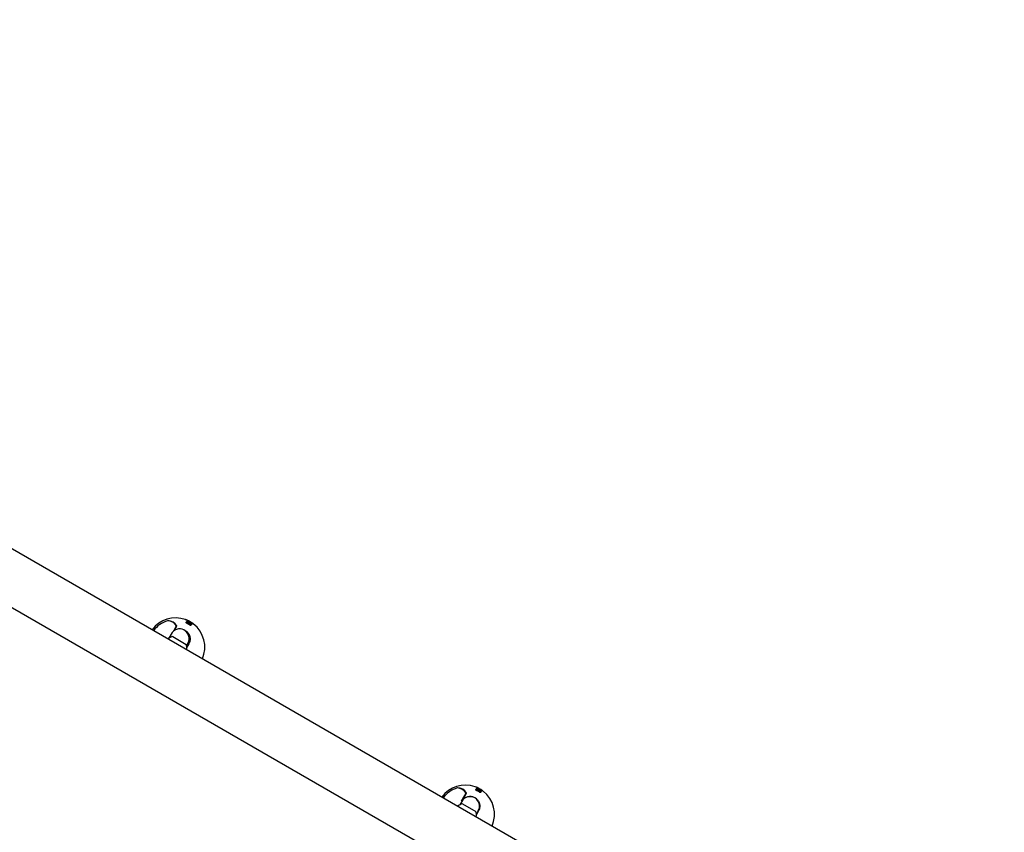
# Model space of a CAD drawing. Units: millimetres. Extents: x -3481 to 3490, y -2178 to 2498.
# Drawn here: x 1206 to 2030, y 178 to 858 of the extents above; entities that cross this region are included whole.
import ezdxf

# ---------------------------------------------------------------- set-up
doc = ezdxf.new("R2010")
doc.units = ezdxf.units.MM
doc.header["$LTSCALE"] = 1000
doc.linetypes.add('DASHED2', pattern=[0.375, 0.25, -0.125])
doc.layers.add('1 EQUIPMENT', color=7, linetype='Continuous', lineweight=18)
doc.layers.add('EN_SAFETYZONE', color=30, linetype='DASHED2', lineweight=18, true_color=0xff7f00)

# ---------------------------------------------------------------- blocks, each defined once
blk = doc.blocks.new('EQ 09-1004')
at = {"layer": '1 EQUIPMENT', "color": 7, "linetype": 'Continuous', "lineweight": 25}
for p, q in [((1808.93, 63.06), (381.44, 887.23)), ((360.23, 850.5), (1787.73, 26.34)), ((1344.59, 355.97), (1344.54, 355.88)), ((1345.97, 354.7), (1345.83, 354.46)), ((1346.08, 354.89), (1346.03, 354.8)), ((1346.17, 355.05), (1346.08, 354.89)), ((1334.88, 346.47), (1337.23, 350.54)), ((1335.15, 346.66), (1337.37, 350.51)), ((1337.09, 350.75), (1337.29, 350.43)), ((1345.36, 353.82), (1345.31, 353.73)), ((1345.83, 354.46), (1345.78, 354.37)), ((1349.4, 352.93), (1349.35, 352.99)), ((1349.37, 352.37), (1349.36, 352.36)), ((1349.43, 351.52), (1349.38, 351.43)), ((1349.92, 351.95), (1349.87, 351.86)), ((1349.92, 351.95), (1349.94, 351.98)), ((1350.03, 352.57), (1349.98, 352.48)), ((1351.1, 352.37), (1351.15, 352.45)), ((1332.58, 343.75), (1330.84, 340.38)), ((1333.99, 341.66), (1345.25, 335.16)), ((1345.55, 333.98), (1346.8, 336.41)), ((1345.55, 333.68), (1346.25, 334.28)), ((1346.41, 334.16), (1345.69, 332.92)), ((1347.43, 335.67), (1345.71, 332.68)), ((1346.41, 334.16), (1347.3, 335.71)), ((1587.13, 215.94), (1587.08, 215.85)), ((1588.37, 214.44), (1588.32, 214.34)), ((1588.5, 214.67), (1588.37, 214.44)), ((1588.62, 214.86), (1588.56, 214.78)), ((1588.7, 215.02), (1588.62, 214.86)), ((1575.88, 203.78), (1579.77, 210.51)), ((1576.87, 205.23), (1579.9, 210.48)), ((1579.22, 211.3), (1579.83, 210.4)), ((1587.9, 213.8), (1587.85, 213.7)), ((1591.94, 212.9), (1591.89, 212.96)), ((1591.91, 212.34), (1591.9, 212.33)), ((1591.97, 211.5), (1591.92, 211.4)), ((1592.46, 211.92), (1592.4, 211.83)), ((1592.46, 211.92), (1592.47, 211.95)), ((1592.56, 212.54), (1592.51, 212.45)), ((1593.63, 212.34), (1593.68, 212.43)), ((1575.98, 203.68), (1574.37, 200.9)), ((1576.8, 205.1), (1575.98, 203.68)), ((1576.53, 201.63), (1587.79, 195.13)), ((1588.23, 192.9), (1589.84, 195.68)), ((1589.97, 195.64), (1588.25, 192.66))]:
    blk.add_line(p, q, dxfattribs=at)
at = {"layer": '1 EQUIPMENT', "color": 7, "linetype": 'Continuous', "lineweight": 25, "flags": 128}
for points in [[(1329.71, 354.91), (1329.69, 354.91), (1329.68, 354.9)], [(1347.4, 337.91), (1347.94, 336.87), (1347.99, 336.77)], [(1572.24, 214.88), (1572.23, 214.88), (1572.21, 214.88)]]:
    blk.add_lwpolyline(points, dxfattribs=at)
at = {"layer": '1 EQUIPMENT', "color": 7, "linetype": 'Continuous', "lineweight": 25}
for centre, radius, start, end in [((1336.37, 332.78), 24.5, 70.52632, 143.67527), ((1336.37, 332.78), 23.12, 106.83701, 143.29334), ((1329.7, 354.81), 0.1, 88.89074, 106.83701), ((1329.62, 346.08), 8.82, 30.35131, 89.64869), ((1329.76, 346.09), 8.88, 30.56507, 89.28301), ((1329.8, 346.1), 8.92, 30.30261, 89.27652), ((1336.37, 332.78), 24.6, 60, 70.48482), ((1339.23, 341.12), 15.68, 56.67355, 69.64322), ((1339.25, 341.15), 15.75, 49.71195, 69.60122), ((1336.37, 332.78), 23.93, 58.02813, 66.3562), ((1336.37, 332.78), 24.05, 58.03818, 66.32367), ((1336.37, 332.78), 24.15, 58.04646, 66.29688), ((1336.37, 332.78), 24.33, 60.27476, 66.25118), ((1339.69, 340.08), 8, 62.68198, 152.68198), ((1337.23, 350.47), 0.1, 330, 31.10926), ((1339.69, 340.08), 8, 332.68198, 62.68198), ((1336.37, 332.78), 23.55, 58.33647, 66.45698), ((1336.37, 332.78), 23.66, 58.34378, 66.42846), ((1336.37, 332.78), 22.09, 58.2003, 64.16191), ((1336.37, 332.78), 22.2, 58.20929, 64.14108), ((1336.37, 332.78), 22.66, 57.83759, 64.1673), ((1336.37, 332.78), 22.96, 57.866, 64.11249), ((1336.37, 332.78), 23.07, 57.87587, 64.09343), ((1336.37, 332.78), 23.42, 58.25709, 63.87932), ((1339.07, 341.1), 15.86, 49.7238, 53.81395), ((1336.37, 332.78), 24.6, 54.31756, 60), ((1336.37, 332.78), 23.51, 54.75855, 56.43317), ((1349.63, 350.28), 2.65, 55.48923, 85.00465), ((1349.6, 350.24), 2.6, 55.35071, 80.55448), ((1336.37, 332.78), 24.5, 336.32473, 52.69397), ((1336.02, 332.17), 9.7, 102.05852, 129.46935), ((1336.02, 332.17), 9.7, 350.53065, 17.94148), ((1340.37, 339.71), 8, 317.24126, 330), ((1346.32, 334.21), 0.1, 330, 137.24126), ((1340.32, 339.76), 8.1, 317.74104, 325.06181), ((1578.91, 192.75), 24.5, 70.51896, 143.67527), ((1578.91, 192.75), 23.12, 106.83701, 143.29334), ((1572.24, 214.78), 0.1, 88.89074, 106.83701), ((1572.16, 206.06), 8.82, 30.35131, 89.64869), ((1572.3, 206.06), 8.88, 30.56507, 89.28301), ((1572.33, 206.07), 8.92, 30.30261, 89.27652), ((1578.91, 192.75), 24.6, 53.90125, 70.47887), ((1581.77, 201.1), 15.68, 56.67355, 69.64322), ((1581.79, 201.12), 15.75, 49.71195, 69.60122), ((1578.91, 192.75), 23.66, 58.34378, 66.42846), ((1578.91, 192.75), 23.93, 58.02813, 66.3562), ((1578.91, 192.75), 24.05, 58.03818, 66.32367), ((1578.91, 192.75), 24.15, 58.04646, 66.29688), ((1578.91, 192.75), 24.33, 60.27476, 66.25118), ((1582.91, 199.68), 8, 60, 150), ((1579.77, 210.44), 0.1, 330, 31.10926), ((1582.91, 199.68), 8, 330, 60), ((1578.91, 192.75), 23.55, 58.33647, 66.45698), ((1578.91, 192.75), 22.09, 58.2003, 64.16191), ((1578.91, 192.75), 22.2, 58.20929, 64.14108), ((1578.91, 192.75), 22.66, 57.83759, 64.1673), ((1578.91, 192.75), 22.96, 57.866, 64.11249), ((1578.91, 192.75), 23.07, 57.87587, 64.09343), ((1578.91, 192.75), 23.42, 58.25709, 63.87932), ((1581.6, 201.07), 15.86, 49.7238, 53.81395), ((1578.91, 192.75), 23.51, 54.75855, 56.43317), ((1592.16, 210.25), 2.65, 55.48923, 85.00465), ((1592.14, 210.21), 2.6, 55.35071, 80.55448), ((1578.91, 192.75), 24.5, 336.32473, 52.62112), ((1578.55, 192.14), 9.7, 102.05852, 129.46935), ((1576.96, 205.18), 0.1, 150, 317.24126), ((1578.56, 192.14), 9.7, 350.53065, 17.94148)]:
    blk.add_arc(centre, radius, start, end, dxfattribs=at)
for points, knots in [([(1344.69, 355.83), (1344.67, 355.84), (1344.61, 355.86), (1344.56, 355.88), (1344.54, 355.88), (1344.54, 355.88), (1344.54, 355.88)], [0, 0, 0, 0, 0.291231, 0.7177374, 0.8929262, 1, 1, 1, 1]), ([(1344.59, 355.97), (1344.59, 355.97), (1344.59, 355.97), (1344.62, 355.96), (1344.67, 355.94), (1344.72, 355.92), (1344.74, 355.91)], [0, 0, 0, 0, 0.150762, 0.385976, 0.794341, 1, 1, 1, 1]), ([(1343.32, 347.21), (1343.82, 347.03), (1345.12, 346.55), (1346.76, 344.97), (1348.08, 342.78), (1348.65, 340.21), (1348.42, 337.72), (1347.73, 336.29), (1347.43, 335.67)], [0, 0, 0, 0, 0.110634, 0.285447, 0.461401, 0.647807, 0.848494, 1, 1, 1, 1]), ([(1347.3, 335.71), (1347.59, 336.31), (1348.27, 337.73), (1348.49, 340.17), (1347.94, 342.7), (1346.64, 344.84), (1345.19, 346.29), (1344.12, 346.7), (1343.82, 346.82)], [0, 0, 0, 0, 0.158454, 0.368322, 0.563179, 0.747014, 0.929581, 1, 1, 1, 1]), ([(1345.34, 353.18), (1345.31, 353.25), (1345.24, 353.37), (1345.23, 353.56), (1345.28, 353.67), (1345.31, 353.73)], [0, 0, 0, 0, 0.286796, 0.558192, 1, 1, 1, 1]), ([(1345.36, 353.82), (1345.34, 353.78), (1345.3, 353.7), (1345.28, 353.53), (1345.35, 353.37), (1345.4, 353.28)], [0, 0, 0, 0, 0.285112, 0.570551, 1, 1, 1, 1]), ([(1346, 352.66), (1345.9, 352.71), (1345.71, 352.82), (1345.47, 353), (1345.38, 353.12), (1345.34, 353.18)], [0, 0, 0, 0, 0.334901, 0.672204, 1, 1, 1, 1]), ([(1345.85, 354.05), (1345.78, 354.05), (1345.65, 354.04), (1345.47, 353.97), (1345.41, 353.88), (1345.36, 353.82)], [0, 0, 0, 0, 0.281643, 0.53758, 1, 1, 1, 1]), ([(1345.4, 353.28), (1345.44, 353.22), (1345.53, 353.09), (1345.77, 352.91), (1345.96, 352.81), (1346.06, 352.76)], [0, 0, 0, 0, 0.341998, 0.686719, 1, 1, 1, 1]), ([(1346.68, 353.81), (1346.57, 353.86), (1346.36, 353.96), (1346.06, 354.04), (1345.92, 354.05), (1345.85, 354.05)], [0, 0, 0, 0, 0.360645, 0.723427, 1, 1, 1, 1]), ([(1345.93, 353.56), (1345.92, 353.54), (1345.91, 353.52), (1345.91, 353.46), (1345.93, 353.41), (1345.95, 353.38), (1345.96, 353.37)], [0, 0, 0, 0, 0.2932111, 0.5673277, 0.9494134, 1, 1, 1, 1]), ([(1346.11, 353.64), (1346.08, 353.64), (1346.01, 353.64), (1345.96, 353.6), (1345.94, 353.57), (1345.93, 353.56)], [0, 0, 0, 0, 0.293444, 0.768739, 1, 1, 1, 1]), ([(1345.96, 353.37), (1345.98, 353.35), (1346.01, 353.31), (1346.11, 353.24), (1346.2, 353.2), (1346.25, 353.18)], [0, 0, 0, 0, 0.280523, 0.560556, 1, 1, 1, 1]), ([(1346.45, 353.53), (1346.42, 353.55), (1346.34, 353.58), (1346.21, 353.63), (1346.14, 353.63), (1346.11, 353.64)], [0, 0, 0, 0, 0.273941, 0.683366, 1, 1, 1, 1]), ([(1348.88, 351.21), (1348.81, 351.22), (1348.67, 351.24), (1348.36, 351.35), (1348.14, 351.48), (1348.01, 351.56)], [0, 0, 0, 0, 0.26233, 0.584915, 1, 1, 1, 1]), ([(1348.07, 351.65), (1348.15, 351.61), (1348.33, 351.5), (1348.64, 351.35), (1348.83, 351.32), (1348.93, 351.31)], [0, 0, 0, 0, 0.261453, 0.621825, 1, 1, 1, 1]), ([(1348.43, 351.96), (1348.46, 351.94), (1348.54, 351.9), (1348.66, 351.84), (1348.73, 351.83), (1348.76, 351.82)], [0, 0, 0, 0, 0.2796857, 0.6783222, 1, 1, 1, 1]), ([(1348.59, 352.22), (1348.62, 352.2), (1348.69, 352.16), (1348.79, 352.07), (1348.84, 352.02), (1348.86, 351.99)], [0, 0, 0, 0, 0.277667, 0.683517, 1, 1, 1, 1]), ([(1348.91, 352.09), (1348.89, 352.11), (1348.85, 352.16), (1348.76, 352.24), (1348.68, 352.29), (1348.64, 352.32)], [0, 0, 0, 0, 0.279758, 0.629195, 1, 1, 1, 1]), ([(1348.99, 352.5), (1348.96, 352.52), (1348.91, 352.56), (1348.81, 352.63), (1348.73, 352.67), (1348.69, 352.7)], [0, 0, 0, 0, 0.302572, 0.604872, 1, 1, 1, 1]), ([(1349.57, 352.42), (1349.51, 352.44), (1349.38, 352.48), (1349.09, 352.62), (1348.86, 352.75), (1348.74, 352.83)], [0, 0, 0, 0, 0.256838, 0.578885, 1, 1, 1, 1]), ([(1348.76, 351.82), (1348.78, 351.82), (1348.85, 351.82), (1348.91, 351.85), (1348.93, 351.88), (1348.93, 351.89)], [0, 0, 0, 0, 0.295583, 0.760489, 1, 1, 1, 1]), ([(1348.79, 352.92), (1348.92, 352.84), (1349.14, 352.71), (1349.43, 352.57), (1349.57, 352.53), (1349.62, 352.51)], [0, 0, 0, 0, 0.427067, 0.751648, 1, 1, 1, 1]), ([(1348.86, 351.99), (1348.87, 351.97), (1348.91, 351.91), (1348.9, 351.84), (1348.89, 351.81), (1348.88, 351.8)], [0, 0, 0, 0, 0.293987, 0.761691, 1, 1, 1, 1]), ([(1349.38, 351.43), (1349.35, 351.39), (1349.3, 351.32), (1349.16, 351.22), (1348.99, 351.22), (1348.88, 351.21)], [0, 0, 0, 0, 0.2836387, 0.5677028, 1, 1, 1, 1]), ([(1348.93, 351.89), (1348.94, 351.91), (1348.95, 351.93), (1348.96, 351.99), (1348.94, 352.04), (1348.91, 352.08), (1348.91, 352.09)], [0, 0, 0, 0, 0.290781, 0.564206, 0.921077, 1, 1, 1, 1]), ([(1348.93, 351.31), (1349.01, 351.31), (1349.2, 351.31), (1349.35, 351.4), (1349.41, 351.49), (1349.43, 351.52)], [0, 0, 0, 0, 0.286075, 0.766017, 1, 1, 1, 1]), ([(1349.19, 352.33), (1349.18, 352.35), (1349.15, 352.37), (1349.08, 352.43), (1349.03, 352.47), (1348.99, 352.5)], [0, 0, 0, 0, 0.253791, 0.507587, 1, 1, 1, 1]), ([(1349.32, 352.94), (1349.3, 352.95), (1349.26, 352.96), (1349.17, 353), (1349.09, 353.05), (1349.05, 353.07), (1349.04, 353.08)], [0, 0, 0, 0, 0.252093, 0.586723, 0.920536, 1, 1, 1, 1]), ([(1349.35, 352.99), (1349.34, 353.01), (1349.3, 353.04), (1349.21, 353.11), (1349.14, 353.16), (1349.1, 353.18)], [0, 0, 0, 0, 0.264199, 0.610283, 1, 1, 1, 1]), ([(1349.15, 353.27), (1349.18, 353.25), (1349.24, 353.21), (1349.34, 353.15), (1349.38, 353.1), (1349.4, 353.08)], [0, 0, 0, 0, 0.263516, 0.640047, 1, 1, 1, 1]), ([(1349.3, 352.31), (1349.29, 352.31), (1349.28, 352.31), (1349.25, 352.31), (1349.21, 352.32), (1349.19, 352.33)], [0, 0, 0, 0, 0.253995, 0.508108, 1, 1, 1, 1]), ([(1349.36, 352.36), (1349.36, 352.35), (1349.35, 352.34), (1349.33, 352.32), (1349.31, 352.32), (1349.3, 352.31)], [0, 0, 0, 0, 0.2924693, 0.5850553, 1, 1, 1, 1]), ([(1349.58, 353.01), (1349.56, 353.03), (1349.49, 353.08), (1349.4, 353.14), (1349.34, 353.19), (1349.32, 353.2)], [0, 0, 0, 0, 0.258634, 0.756129, 1, 1, 1, 1]), ([(1349.46, 352.95), (1349.46, 352.94), (1349.45, 352.93), (1349.41, 352.92), (1349.35, 352.93), (1349.32, 352.94)], [0, 0, 0, 0, 0.2868, 0.551287, 1, 1, 1, 1]), ([(1349.4, 353.08), (1349.42, 353.06), (1349.46, 353.02), (1349.47, 352.98), (1349.46, 352.96), (1349.46, 352.95)], [0, 0, 0, 0, 0.295968, 0.754759, 1, 1, 1, 1]), ([(1349.43, 351.52), (1349.45, 351.55), (1349.47, 351.59), (1349.48, 351.64), (1349.48, 351.67), (1349.49, 351.69)], [0, 0, 0, 0, 0.498179, 0.748828, 1, 1, 1, 1]), ([(1349.44, 353.17), (1349.45, 353.15), (1349.49, 353.12), (1349.57, 353.06), (1349.63, 353.03), (1349.65, 353.01)], [0, 0, 0, 0, 0.278583, 0.680527, 1, 1, 1, 1]), ([(1349.46, 351.88), (1349.49, 351.87), (1349.55, 351.85), (1349.66, 351.83), (1349.72, 351.83), (1349.75, 351.84)], [0, 0, 0, 0, 0.256909, 0.51383, 1, 1, 1, 1]), ([(1349.49, 351.69), (1349.49, 351.72), (1349.49, 351.76), (1349.48, 351.83), (1349.47, 351.86), (1349.46, 351.88)], [0, 0, 0, 0, 0.497737, 0.748594, 1, 1, 1, 1]), ([(1349.7, 351.74), (1349.68, 351.74), (1349.64, 351.74), (1349.57, 351.74), (1349.51, 351.76), (1349.48, 351.77)], [0, 0, 0, 0, 0.32996, 0.660097, 1, 1, 1, 1]), ([(1349.98, 352.48), (1349.96, 352.46), (1349.93, 352.42), (1349.82, 352.38), (1349.66, 352.4), (1349.57, 352.42)], [0, 0, 0, 0, 0.303589, 0.582398, 1, 1, 1, 1]), ([(1349.67, 352.96), (1349.66, 352.96), (1349.65, 352.97), (1349.62, 352.99), (1349.6, 353), (1349.58, 353.01)], [0, 0, 0, 0, 0.2510697, 0.5021365, 1, 1, 1, 1]), ([(1349.62, 352.51), (1349.69, 352.5), (1349.88, 352.46), (1349.98, 352.51), (1350.02, 352.56), (1350.03, 352.57)], [0, 0, 0, 0, 0.306872, 0.809237, 1, 1, 1, 1]), ([(1349.65, 353.01), (1349.68, 353), (1349.72, 352.97), (1349.79, 352.94), (1349.83, 352.92), (1349.85, 352.92), (1349.86, 352.92)], [0, 0, 0, 0, 0.236026, 0.528144, 0.892969, 1, 1, 1, 1]), ([(1349.98, 352.81), (1349.96, 352.82), (1349.91, 352.83), (1349.81, 352.88), (1349.72, 352.93), (1349.67, 352.96)], [0, 0, 0, 0, 0.2675828, 0.6419387, 1, 1, 1, 1]), ([(1349.87, 351.86), (1349.86, 351.85), (1349.84, 351.82), (1349.79, 351.77), (1349.73, 351.75), (1349.7, 351.74)], [0, 0, 0, 0, 0.283203, 0.566502, 1, 1, 1, 1]), ([(1349.75, 351.84), (1349.78, 351.84), (1349.82, 351.85), (1349.88, 351.89), (1349.9, 351.93), (1349.92, 351.95)], [0, 0, 0, 0, 0.283876, 0.567371, 1, 1, 1, 1]), ([(1350.03, 352.57), (1350.03, 352.59), (1350.05, 352.62), (1350.05, 352.7), (1350, 352.77), (1349.98, 352.81)], [0, 0, 0, 0, 0.287018, 0.574195, 1, 1, 1, 1]), ([(1351.11, 352.48), (1351.1, 352.49), (1351.07, 352.51), (1350.99, 352.57), (1350.93, 352.61), (1350.89, 352.64), (1350.89, 352.64)], [0, 0, 0, 0, 0.244942, 0.555075, 0.948663, 1, 1, 1, 1]), ([(1351.09, 352.37), (1351.09, 352.37), (1351.1, 352.36), (1351.09, 352.37), (1351.08, 352.38)], [0, 0, 0, 0, 0.088125, 1, 1, 1, 1]), ([(1351.13, 352.47), (1351.13, 352.46), (1351.15, 352.45), (1351.15, 352.45), (1351.12, 352.47), (1351.11, 352.48)], [0, 0, 0, 0, 0.265866, 0.653355, 1, 1, 1, 1]), ([(1587.23, 215.8), (1587.2, 215.81), (1587.14, 215.83), (1587.09, 215.85), (1587.07, 215.86), (1587.08, 215.85), (1587.08, 215.85)], [0, 0, 0, 0, 0.291231, 0.717737, 0.892926, 1, 1, 1, 1]), ([(1587.13, 215.94), (1587.13, 215.94), (1587.12, 215.94), (1587.16, 215.93), (1587.21, 215.91), (1587.26, 215.89), (1587.28, 215.89)], [0, 0, 0, 0, 0.1507625, 0.3859762, 0.7943411, 1, 1, 1, 1]), ([(1576.95, 205.23), (1577.67, 205.87), (1579.11, 207.14), (1581.95, 207.95), (1584.82, 207.78), (1587.36, 206.7), (1589.31, 204.96), (1590.62, 202.74), (1591.18, 200.18), (1590.96, 197.69), (1590.27, 196.26), (1589.97, 195.64)], [0, 0, 0, 0, 0.124145, 0.248484, 0.366995, 0.475984, 0.578985, 0.682657, 0.792488, 0.910733, 1, 1, 1, 1]), ([(1587.88, 213.15), (1587.84, 213.22), (1587.78, 213.34), (1587.77, 213.53), (1587.82, 213.64), (1587.85, 213.7)], [0, 0, 0, 0, 0.286796, 0.558192, 1, 1, 1, 1]), ([(1587.9, 213.8), (1587.88, 213.76), (1587.84, 213.67), (1587.82, 213.5), (1587.89, 213.34), (1587.93, 213.25)], [0, 0, 0, 0, 0.2851125, 0.5705513, 1, 1, 1, 1]), ([(1588.54, 212.64), (1588.44, 212.69), (1588.24, 212.79), (1588.01, 212.98), (1587.92, 213.1), (1587.88, 213.15)], [0, 0, 0, 0, 0.334901, 0.672204, 1, 1, 1, 1]), ([(1588.39, 214.02), (1588.32, 214.02), (1588.18, 214.01), (1588.01, 213.94), (1587.94, 213.85), (1587.9, 213.8)], [0, 0, 0, 0, 0.281643, 0.53758, 1, 1, 1, 1]), ([(1587.93, 213.25), (1587.98, 213.19), (1588.07, 213.07), (1588.31, 212.88), (1588.5, 212.78), (1588.59, 212.73)], [0, 0, 0, 0, 0.341998, 0.686719, 1, 1, 1, 1]), ([(1589.22, 213.78), (1589.11, 213.83), (1588.89, 213.93), (1588.6, 214.01), (1588.45, 214.02), (1588.39, 214.02)], [0, 0, 0, 0, 0.360645, 0.723427, 1, 1, 1, 1]), ([(1588.47, 213.53), (1588.46, 213.52), (1588.45, 213.49), (1588.44, 213.43), (1588.46, 213.38), (1588.49, 213.35), (1588.49, 213.34)], [0, 0, 0, 0, 0.293211, 0.567328, 0.949413, 1, 1, 1, 1]), ([(1588.65, 213.61), (1588.62, 213.61), (1588.55, 213.61), (1588.49, 213.57), (1588.47, 213.54), (1588.47, 213.53)], [0, 0, 0, 0, 0.293444, 0.768739, 1, 1, 1, 1]), ([(1588.49, 213.34), (1588.51, 213.33), (1588.55, 213.29), (1588.65, 213.22), (1588.73, 213.17), (1588.78, 213.15)], [0, 0, 0, 0, 0.280523, 0.560556, 1, 1, 1, 1]), ([(1588.99, 213.5), (1588.95, 213.52), (1588.87, 213.55), (1588.75, 213.6), (1588.68, 213.61), (1588.65, 213.61)], [0, 0, 0, 0, 0.273941, 0.683366, 1, 1, 1, 1]), ([(1591.41, 211.18), (1591.35, 211.19), (1591.2, 211.21), (1590.9, 211.32), (1590.67, 211.45), (1590.55, 211.53)], [0, 0, 0, 0, 0.26233, 0.584915, 1, 1, 1, 1]), ([(1590.6, 211.62), (1590.68, 211.58), (1590.87, 211.47), (1591.18, 211.33), (1591.37, 211.29), (1591.47, 211.28)], [0, 0, 0, 0, 0.261453, 0.621825, 1, 1, 1, 1]), ([(1590.97, 211.93), (1591, 211.92), (1591.08, 211.87), (1591.19, 211.81), (1591.26, 211.8), (1591.29, 211.79)], [0, 0, 0, 0, 0.279686, 0.678322, 1, 1, 1, 1]), ([(1591.12, 212.2), (1591.15, 212.18), (1591.23, 212.13), (1591.33, 212.05), (1591.37, 211.99), (1591.39, 211.96)], [0, 0, 0, 0, 0.277667, 0.683517, 1, 1, 1, 1]), ([(1591.45, 212.06), (1591.43, 212.08), (1591.39, 212.13), (1591.29, 212.21), (1591.21, 212.26), (1591.17, 212.29)], [0, 0, 0, 0, 0.279758, 0.629195, 1, 1, 1, 1]), ([(1591.53, 212.47), (1591.5, 212.49), (1591.44, 212.54), (1591.34, 212.6), (1591.27, 212.65), (1591.23, 212.67)], [0, 0, 0, 0, 0.3025721, 0.6048724, 1, 1, 1, 1]), ([(1592.11, 212.39), (1592.05, 212.41), (1591.91, 212.45), (1591.62, 212.59), (1591.4, 212.72), (1591.27, 212.8)], [0, 0, 0, 0, 0.256838, 0.578885, 1, 1, 1, 1]), ([(1591.29, 211.79), (1591.32, 211.79), (1591.39, 211.79), (1591.44, 211.82), (1591.46, 211.85), (1591.47, 211.86)], [0, 0, 0, 0, 0.295583, 0.760489, 1, 1, 1, 1]), ([(1591.32, 212.89), (1591.45, 212.81), (1591.68, 212.68), (1591.97, 212.54), (1592.1, 212.5), (1592.16, 212.48)], [0, 0, 0, 0, 0.427067, 0.751648, 1, 1, 1, 1]), ([(1591.39, 211.96), (1591.41, 211.94), (1591.44, 211.88), (1591.44, 211.82), (1591.42, 211.78), (1591.42, 211.77)], [0, 0, 0, 0, 0.293987, 0.761691, 1, 1, 1, 1]), ([(1591.92, 211.4), (1591.89, 211.37), (1591.84, 211.29), (1591.7, 211.19), (1591.52, 211.19), (1591.41, 211.18)], [0, 0, 0, 0, 0.283639, 0.567703, 1, 1, 1, 1]), ([(1591.47, 211.86), (1591.48, 211.88), (1591.49, 211.91), (1591.49, 211.96), (1591.47, 212.01), (1591.45, 212.05), (1591.45, 212.06)], [0, 0, 0, 0, 0.2907808, 0.5642055, 0.9210774, 1, 1, 1, 1]), ([(1591.47, 211.28), (1591.54, 211.28), (1591.74, 211.28), (1591.89, 211.38), (1591.95, 211.47), (1591.97, 211.5)], [0, 0, 0, 0, 0.286075, 0.766017, 1, 1, 1, 1]), ([(1591.73, 212.3), (1591.71, 212.32), (1591.68, 212.35), (1591.62, 212.4), (1591.56, 212.44), (1591.53, 212.47)], [0, 0, 0, 0, 0.253791, 0.507587, 1, 1, 1, 1]), ([(1591.86, 212.91), (1591.84, 212.92), (1591.79, 212.93), (1591.7, 212.97), (1591.63, 213.02), (1591.58, 213.04), (1591.58, 213.05)], [0, 0, 0, 0, 0.252093, 0.586723, 0.920536, 1, 1, 1, 1]), ([(1591.89, 212.96), (1591.87, 212.98), (1591.84, 213.01), (1591.75, 213.08), (1591.68, 213.13), (1591.64, 213.15)], [0, 0, 0, 0, 0.264199, 0.610283, 1, 1, 1, 1]), ([(1591.69, 213.24), (1591.72, 213.23), (1591.78, 213.19), (1591.87, 213.12), (1591.92, 213.07), (1591.94, 213.05)], [0, 0, 0, 0, 0.263516, 0.640047, 1, 1, 1, 1]), ([(1591.84, 212.28), (1591.83, 212.28), (1591.82, 212.28), (1591.78, 212.29), (1591.75, 212.3), (1591.73, 212.3)], [0, 0, 0, 0, 0.253995, 0.508108, 1, 1, 1, 1]), ([(1591.9, 212.33), (1591.9, 212.32), (1591.89, 212.31), (1591.87, 212.29), (1591.85, 212.29), (1591.84, 212.28)], [0, 0, 0, 0, 0.292469, 0.585055, 1, 1, 1, 1]), ([(1592.12, 212.98), (1592.1, 213), (1592.02, 213.05), (1591.93, 213.12), (1591.88, 213.16), (1591.86, 213.18)], [0, 0, 0, 0, 0.258634, 0.756129, 1, 1, 1, 1]), ([(1592, 212.92), (1591.99, 212.92), (1591.98, 212.9), (1591.94, 212.89), (1591.89, 212.9), (1591.86, 212.91)], [0, 0, 0, 0, 0.2868, 0.551287, 1, 1, 1, 1]), ([(1591.94, 213.05), (1591.96, 213.03), (1592, 212.99), (1592.01, 212.95), (1592, 212.93), (1592, 212.92)], [0, 0, 0, 0, 0.295968, 0.754759, 1, 1, 1, 1]), ([(1591.97, 213.14), (1591.99, 213.12), (1592.03, 213.09), (1592.11, 213.03), (1592.16, 213), (1592.19, 212.98)], [0, 0, 0, 0, 0.2785829, 0.6805273, 1, 1, 1, 1]), ([(1591.97, 211.5), (1591.98, 211.52), (1592, 211.56), (1592.02, 211.61), (1592.02, 211.64), (1592.02, 211.66)], [0, 0, 0, 0, 0.498179, 0.748828, 1, 1, 1, 1]), ([(1592, 211.85), (1592.03, 211.84), (1592.09, 211.82), (1592.2, 211.8), (1592.25, 211.81), (1592.29, 211.81)], [0, 0, 0, 0, 0.256909, 0.51383, 1, 1, 1, 1]), ([(1592.02, 211.66), (1592.02, 211.69), (1592.02, 211.73), (1592.01, 211.8), (1592, 211.83), (1592, 211.85)], [0, 0, 0, 0, 0.497737, 0.748594, 1, 1, 1, 1]), ([(1592.24, 211.72), (1592.22, 211.71), (1592.18, 211.71), (1592.11, 211.71), (1592.05, 211.73), (1592.02, 211.74)], [0, 0, 0, 0, 0.32996, 0.660097, 1, 1, 1, 1]), ([(1592.51, 212.45), (1592.49, 212.43), (1592.46, 212.39), (1592.35, 212.35), (1592.2, 212.38), (1592.11, 212.39)], [0, 0, 0, 0, 0.303589, 0.582398, 1, 1, 1, 1]), ([(1592.21, 212.93), (1592.2, 212.93), (1592.19, 212.94), (1592.16, 212.96), (1592.14, 212.97), (1592.12, 212.98)], [0, 0, 0, 0, 0.25107, 0.502137, 1, 1, 1, 1]), ([(1592.16, 212.48), (1592.23, 212.47), (1592.41, 212.43), (1592.52, 212.48), (1592.55, 212.53), (1592.56, 212.54)], [0, 0, 0, 0, 0.306872, 0.809237, 1, 1, 1, 1]), ([(1592.19, 212.98), (1592.21, 212.97), (1592.26, 212.94), (1592.33, 212.91), (1592.37, 212.9), (1592.39, 212.89), (1592.39, 212.89)], [0, 0, 0, 0, 0.236026, 0.528144, 0.892969, 1, 1, 1, 1]), ([(1592.52, 212.78), (1592.5, 212.79), (1592.45, 212.8), (1592.35, 212.85), (1592.25, 212.9), (1592.21, 212.93)], [0, 0, 0, 0, 0.2675828, 0.6419387, 1, 1, 1, 1]), ([(1592.4, 211.83), (1592.39, 211.82), (1592.37, 211.79), (1592.33, 211.74), (1592.27, 211.73), (1592.24, 211.72)], [0, 0, 0, 0, 0.283203, 0.566502, 1, 1, 1, 1]), ([(1592.29, 211.81), (1592.31, 211.81), (1592.36, 211.83), (1592.42, 211.86), (1592.44, 211.9), (1592.46, 211.92)], [0, 0, 0, 0, 0.283876, 0.567371, 1, 1, 1, 1]), ([(1592.56, 212.54), (1592.57, 212.56), (1592.58, 212.59), (1592.58, 212.67), (1592.54, 212.74), (1592.52, 212.78)], [0, 0, 0, 0, 0.287018, 0.574195, 1, 1, 1, 1]), ([(1593.65, 212.45), (1593.63, 212.46), (1593.6, 212.49), (1593.53, 212.54), (1593.47, 212.59), (1593.43, 212.61), (1593.42, 212.62)], [0, 0, 0, 0, 0.244942, 0.555075, 0.948663, 1, 1, 1, 1]), ([(1593.63, 212.34), (1593.63, 212.34), (1593.64, 212.33), (1593.62, 212.34), (1593.61, 212.35)], [0, 0, 0, 0, 0.088125, 1, 1, 1, 1]), ([(1593.66, 212.44), (1593.67, 212.43), (1593.68, 212.42), (1593.68, 212.42), (1593.66, 212.44), (1593.65, 212.45)], [0, 0, 0, 0, 0.265866, 0.653355, 1, 1, 1, 1])]:
    blk.add_open_spline(points, degree=3, knots=knots, dxfattribs=at)
at = {"layer": 'EN_SAFETYZONE'}
blk.add_lwpolyline([(3422.05, 311.06), (3378.23, 469.64, 0.196587), (2660.18, 1398.98), (1112.33, 2294.98, 0.131942), (357.2, 2497.77), (-348.13, 2497.77, 0.131652), (-1101.78, 2295.83), (-2655.67, 1398.69, 0.12918), (-3200, 859.64, 0.066236), (-3363.84, 484.68), (-3407.92, 331.2, 0.388624), (-2279.8, -1936.43), (-1912.41, -2078.02, 0.099701), (-1328.42, -2177.72), (1565.08, -2091.89, 0.045672), (1837.86, -2058.74), (2009.43, -2021.77, 0.431127)], format="xyb", close=True, dxfattribs=at)

msp = doc.modelspace()

# ---------------------------------------------------------------- block references
at = {"layer": '1 EQUIPMENT'}
msp.add_blockref('EQ 09-1004', (0, 0), dxfattribs=at)

doc.saveas('drawing.dxf')
